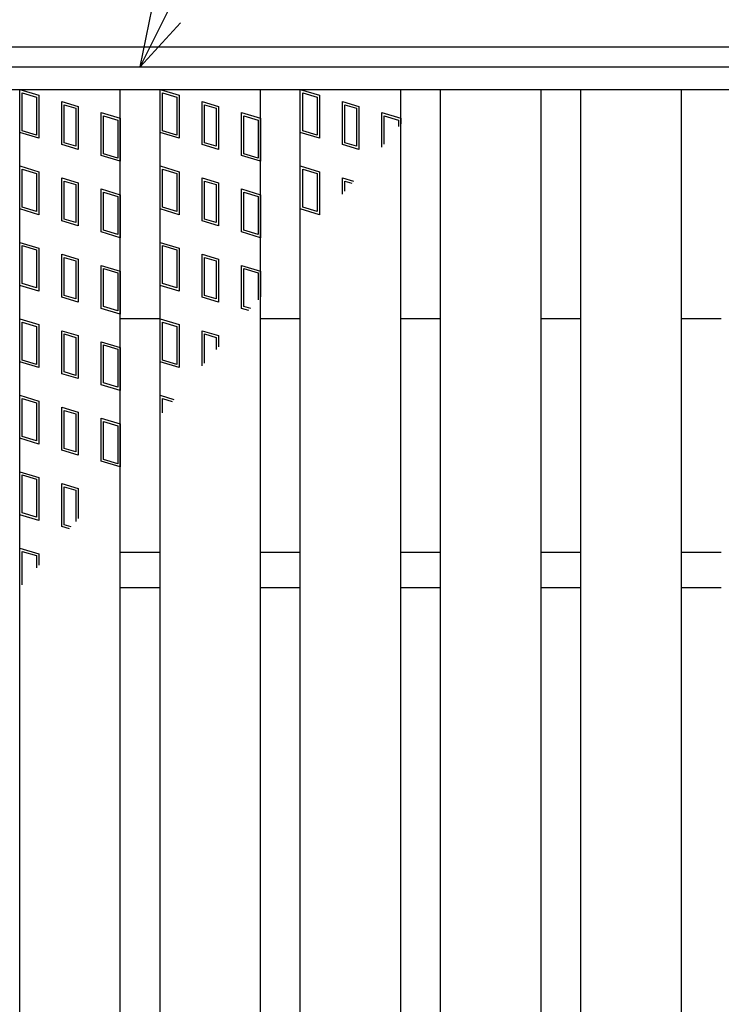
# Model space of a CAD drawing. Units: millimetres. Extents: x -182 to 173, y -128 to 105.
# Drawn here: x -106 to -88, y 30 to 55 of the extents above; entities that cross this region are included whole.
import ezdxf

# ---------------------------------------------------------------- set-up
doc = ezdxf.new("R2010")
doc.units = ezdxf.units.MM
doc.header["$LTSCALE"] = 0.25
for name, color, linetype in [('16', 7, 'Continuous'), ('17', 7, 'Continuous'), ('19', 7, 'Continuous'), ('22', 7, 'Continuous')]:
    doc.layers.add(name, color=color, linetype=linetype)

msp = doc.modelspace()

# ---------------------------------------------------------------- linework, layer by layer
at = {"layer": '16', "color": 3, "linetype": 'Continuous', "lineweight": 25}
for p, q in [((-122.975, 53.35), (-61.225, 53.35)), ((-122.975, 52.788), (-61.225, 52.788)), ((-105.537, -21.087), (-105.537, 52.788)), ((-105.537, 52.788), (-103.037, 52.788)), ((-103.037, -21.087), (-103.037, 52.788)), ((-102.05, -21.087), (-102.05, 52.788)), ((-102.05, 52.788), (-99.55, 52.788)), ((-99.55, -21.087), (-99.55, 52.788)), ((-98.563, -21.087), (-98.563, 52.788)), ((-98.563, 52.788), (-96.062, 52.788)), ((-96.062, -21.087), (-96.062, 52.788)), ((-95.075, -21.087), (-95.075, 52.788)), ((-95.075, 52.788), (-92.575, 52.788)), ((-92.575, -21.087), (-92.575, 52.788)), ((-91.588, -21.087), (-91.588, 52.788)), ((-91.588, 52.788), (-89.088, 52.788)), ((-89.088, -21.087), (-89.088, 52.788)), ((-103.037, 41.288), (-102.05, 41.288)), ((-99.55, 41.288), (-98.563, 41.288)), ((-96.062, 41.288), (-95.075, 41.288)), ((-92.575, 41.288), (-91.588, 41.288)), ((-89.088, 41.288), (-88.1, 41.288)), ((-103.037, 40.413), (-102.05, 40.413)), ((-99.55, 40.413), (-98.563, 40.413)), ((-96.062, 40.413), (-95.075, 40.413)), ((-92.575, 40.413), (-91.588, 40.413)), ((-89.088, 40.413), (-88.1, 40.413))]:
    msp.add_line(p, q, dxfattribs=at)
at = {"layer": '17', "color": 3, "linetype": 'Continuous', "lineweight": 25}
for p, q in [((-105.537, 52.788), (-105.062, 52.645)), ((-105.537, 51.719), (-105.537, 52.788)), ((-105.478, 52.708), (-105.122, 52.601)), ((-105.478, 51.763), (-105.478, 52.708)), ((-105.062, 52.645), (-105.062, 51.576)), ((-102.05, 52.788), (-101.575, 52.645)), ((-102.05, 51.719), (-102.05, 52.788)), ((-101.991, 52.708), (-101.634, 52.601)), ((-101.991, 51.763), (-101.991, 52.708)), ((-101.575, 52.645), (-101.575, 51.576)), ((-98.563, 52.788), (-98.087, 52.645)), ((-98.563, 51.719), (-98.563, 52.788)), ((-98.503, 52.708), (-98.147, 52.601)), ((-98.503, 51.763), (-98.503, 52.708)), ((-98.087, 52.645), (-98.087, 51.576)), ((-105.122, 52.601), (-105.122, 51.656)), ((-104.489, 52.492), (-104.086, 52.371)), ((-104.489, 51.423), (-104.489, 52.492)), ((-104.43, 52.412), (-104.145, 52.327)), ((-104.43, 51.467), (-104.43, 52.412)), ((-101.634, 52.601), (-101.634, 51.656)), ((-101.002, 52.492), (-100.598, 52.371)), ((-101.002, 51.423), (-101.002, 52.492)), ((-100.942, 52.412), (-100.657, 52.327)), ((-100.942, 51.467), (-100.942, 52.412)), ((-98.147, 52.601), (-98.147, 51.656)), ((-97.514, 52.492), (-97.111, 52.371)), ((-97.514, 51.423), (-97.514, 52.492)), ((-97.455, 52.412), (-97.17, 52.327)), ((-97.455, 51.467), (-97.455, 52.412)), ((-104.145, 52.327), (-104.145, 51.382)), ((-104.086, 52.371), (-104.086, 51.302)), ((-103.512, 52.218), (-103.037, 52.075)), ((-103.512, 51.149), (-103.512, 52.218)), ((-100.657, 52.327), (-100.657, 51.382)), ((-100.598, 52.371), (-100.598, 51.302)), ((-100.025, 52.218), (-99.55, 52.075)), ((-100.025, 51.149), (-100.025, 52.218)), ((-97.17, 52.327), (-97.17, 51.382)), ((-97.111, 52.371), (-97.111, 51.302)), ((-96.537, 52.218), (-96.062, 52.075)), ((-96.537, 51.358), (-96.537, 52.218)), ((-103.453, 52.138), (-103.097, 52.031)), ((-103.453, 51.193), (-103.453, 52.138)), ((-103.097, 52.031), (-103.097, 51.086)), ((-103.037, 52.075), (-103.037, 51.006)), ((-99.966, 52.138), (-99.609, 52.031)), ((-99.966, 51.193), (-99.966, 52.138)), ((-99.609, 52.031), (-99.609, 51.086)), ((-99.55, 52.075), (-99.55, 51.006)), ((-96.478, 52.138), (-96.122, 52.031)), ((-96.478, 51.43), (-96.478, 52.138)), ((-96.122, 52.031), (-96.122, 51.866)), ((-96.062, 52.075), (-96.062, 51.938)), ((-105.062, 51.576), (-105.537, 51.719)), ((-105.122, 51.656), (-105.478, 51.763)), ((-101.575, 51.576), (-102.05, 51.719)), ((-101.634, 51.656), (-101.991, 51.763)), ((-98.087, 51.576), (-98.563, 51.719)), ((-98.147, 51.656), (-98.503, 51.763)), ((-104.086, 51.302), (-104.489, 51.423)), ((-104.145, 51.382), (-104.43, 51.467)), ((-100.598, 51.302), (-101.002, 51.423)), ((-100.657, 51.382), (-100.942, 51.467)), ((-97.111, 51.302), (-97.514, 51.423)), ((-97.17, 51.382), (-97.455, 51.467)), ((-103.097, 51.086), (-103.453, 51.193)), ((-99.609, 51.086), (-99.966, 51.193)), ((-103.037, 51.006), (-103.512, 51.149)), ((-99.55, 51.006), (-100.025, 51.149)), ((-105.537, 50.888), (-105.062, 50.745)), ((-105.537, 49.819), (-105.537, 50.888)), ((-105.478, 50.808), (-105.122, 50.701)), ((-105.478, 49.863), (-105.478, 50.808)), ((-105.122, 50.701), (-105.122, 49.756)), ((-105.062, 50.745), (-105.062, 49.676)), ((-102.05, 50.888), (-101.575, 50.745)), ((-102.05, 49.819), (-102.05, 50.888)), ((-101.991, 50.808), (-101.634, 50.701)), ((-101.991, 49.863), (-101.991, 50.808)), ((-101.634, 50.701), (-101.634, 49.756)), ((-101.575, 50.745), (-101.575, 49.676)), ((-98.563, 50.888), (-98.087, 50.745)), ((-98.563, 49.819), (-98.563, 50.888)), ((-98.503, 50.808), (-98.147, 50.701)), ((-98.503, 49.863), (-98.503, 50.808)), ((-98.147, 50.701), (-98.147, 49.756)), ((-98.087, 50.745), (-98.087, 49.676)), ((-104.489, 50.592), (-104.086, 50.471)), ((-104.489, 49.523), (-104.489, 50.592)), ((-104.43, 50.512), (-104.145, 50.427)), ((-104.43, 49.567), (-104.43, 50.512)), ((-104.145, 50.427), (-104.145, 49.482)), ((-104.086, 50.471), (-104.086, 49.402)), ((-101.002, 50.592), (-100.598, 50.471)), ((-101.002, 49.523), (-101.002, 50.592)), ((-100.942, 50.512), (-100.657, 50.427)), ((-100.942, 49.567), (-100.942, 50.512)), ((-100.657, 50.427), (-100.657, 49.482)), ((-100.598, 50.471), (-100.598, 49.402)), ((-97.514, 50.592), (-97.243, 50.51)), ((-97.514, 50.189), (-97.514, 50.592)), ((-97.455, 50.512), (-97.285, 50.461)), ((-97.455, 50.259), (-97.455, 50.512)), ((-103.512, 50.318), (-103.037, 50.175)), ((-103.512, 49.249), (-103.512, 50.318)), ((-103.453, 50.238), (-103.097, 50.131)), ((-103.453, 49.293), (-103.453, 50.238)), ((-100.025, 50.318), (-99.55, 50.175)), ((-100.025, 49.249), (-100.025, 50.318)), ((-99.966, 50.238), (-99.609, 50.131)), ((-99.966, 49.293), (-99.966, 50.238)), ((-103.097, 50.131), (-103.097, 49.186)), ((-103.037, 50.175), (-103.037, 49.106)), ((-99.609, 50.131), (-99.609, 49.186)), ((-99.55, 50.175), (-99.55, 49.106)), ((-105.062, 49.676), (-105.537, 49.819)), ((-105.122, 49.756), (-105.478, 49.863)), ((-101.575, 49.676), (-102.05, 49.819)), ((-101.634, 49.756), (-101.991, 49.863)), ((-98.087, 49.676), (-98.563, 49.819)), ((-98.147, 49.756), (-98.503, 49.863)), ((-104.086, 49.402), (-104.489, 49.523)), ((-104.145, 49.482), (-104.43, 49.567)), ((-100.598, 49.402), (-101.002, 49.523)), ((-100.657, 49.482), (-100.942, 49.567)), ((-103.037, 49.106), (-103.512, 49.249)), ((-103.097, 49.186), (-103.453, 49.293)), ((-99.55, 49.106), (-100.025, 49.249)), ((-99.609, 49.186), (-99.966, 49.293)), ((-105.537, 48.988), (-105.062, 48.845)), ((-105.537, 47.919), (-105.537, 48.988)), ((-102.05, 48.988), (-101.575, 48.845)), ((-102.05, 47.919), (-102.05, 48.988)), ((-105.478, 48.908), (-105.122, 48.801)), ((-105.478, 47.963), (-105.478, 48.908)), ((-105.122, 48.801), (-105.122, 47.856)), ((-105.062, 48.845), (-105.062, 47.776)), ((-101.991, 48.908), (-101.634, 48.801)), ((-101.991, 47.963), (-101.991, 48.908)), ((-101.634, 48.801), (-101.634, 47.856)), ((-101.575, 48.845), (-101.575, 47.776)), ((-104.489, 48.692), (-104.086, 48.571)), ((-104.489, 47.623), (-104.489, 48.692)), ((-104.43, 48.612), (-104.145, 48.527)), ((-104.43, 47.667), (-104.43, 48.612)), ((-104.145, 48.527), (-104.145, 47.582)), ((-104.086, 48.571), (-104.086, 47.502)), ((-101.002, 48.692), (-100.598, 48.571)), ((-101.002, 47.623), (-101.002, 48.692)), ((-100.942, 48.612), (-100.657, 48.527)), ((-100.942, 47.667), (-100.942, 48.612)), ((-100.657, 48.527), (-100.657, 47.582)), ((-100.598, 48.571), (-100.598, 47.502)), ((-103.512, 48.418), (-103.037, 48.275)), ((-103.512, 47.349), (-103.512, 48.418)), ((-103.453, 48.338), (-103.097, 48.231)), ((-103.453, 47.393), (-103.453, 48.338)), ((-103.097, 48.231), (-103.097, 47.286)), ((-103.037, 48.275), (-103.037, 47.206)), ((-100.025, 48.418), (-99.55, 48.275)), ((-100.025, 47.349), (-100.025, 48.418)), ((-99.966, 48.338), (-99.609, 48.231)), ((-99.966, 47.393), (-99.966, 48.338)), ((-99.609, 48.231), (-99.609, 47.564)), ((-99.55, 48.275), (-99.55, 47.634)), ((-105.062, 47.776), (-105.537, 47.919)), ((-105.122, 47.856), (-105.478, 47.963)), ((-101.575, 47.776), (-102.05, 47.919)), ((-101.634, 47.856), (-101.991, 47.963)), ((-104.086, 47.502), (-104.489, 47.623)), ((-104.145, 47.582), (-104.43, 47.667)), ((-100.598, 47.502), (-101.002, 47.623)), ((-100.657, 47.582), (-100.942, 47.667)), ((-103.037, 47.206), (-103.512, 47.349)), ((-103.097, 47.286), (-103.453, 47.393)), ((-99.839, 47.293), (-100.025, 47.349)), ((-99.797, 47.342), (-99.966, 47.393)), ((-105.537, 47.088), (-105.062, 46.945)), ((-105.537, 46.019), (-105.537, 47.088)), ((-105.478, 47.008), (-105.122, 46.901)), ((-105.478, 46.063), (-105.478, 47.008)), ((-102.05, 47.088), (-101.575, 46.945)), ((-102.05, 46.019), (-102.05, 47.088)), ((-101.991, 47.008), (-101.634, 46.901)), ((-101.991, 46.063), (-101.991, 47.008)), ((-105.122, 46.901), (-105.122, 45.956)), ((-105.062, 46.945), (-105.062, 45.876)), ((-104.489, 46.792), (-104.086, 46.671)), ((-104.489, 45.723), (-104.489, 46.792)), ((-101.634, 46.901), (-101.634, 45.956)), ((-101.575, 46.945), (-101.575, 45.876)), ((-101.002, 45.918), (-101.002, 46.792)), ((-101.002, 46.792), (-100.598, 46.671)), ((-104.43, 46.712), (-104.145, 46.627)), ((-104.43, 45.767), (-104.43, 46.712)), ((-104.145, 46.627), (-104.145, 45.682)), ((-104.086, 46.671), (-104.086, 45.602)), ((-103.512, 46.518), (-103.037, 46.375)), ((-103.512, 45.449), (-103.512, 46.518)), ((-100.942, 45.988), (-100.942, 46.712)), ((-100.942, 46.712), (-100.657, 46.627)), ((-100.657, 46.627), (-100.657, 46.325)), ((-100.598, 46.671), (-100.598, 46.395)), ((-103.453, 46.438), (-103.097, 46.331)), ((-103.453, 45.493), (-103.453, 46.438)), ((-103.097, 46.331), (-103.097, 45.386)), ((-103.037, 46.375), (-103.037, 45.306)), ((-105.122, 45.956), (-105.478, 46.063)), ((-101.634, 45.956), (-101.991, 46.063)), ((-105.062, 45.876), (-105.537, 46.019)), ((-101.575, 45.876), (-102.05, 46.019)), ((-104.086, 45.602), (-104.489, 45.723)), ((-104.145, 45.682), (-104.43, 45.767)), ((-103.037, 45.306), (-103.512, 45.449)), ((-103.097, 45.386), (-103.453, 45.493)), ((-105.537, 45.188), (-105.062, 45.045)), ((-105.537, 44.119), (-105.537, 45.188)), ((-105.478, 45.108), (-105.122, 45.001)), ((-105.478, 44.163), (-105.478, 45.108)), ((-105.062, 45.045), (-105.062, 43.976)), ((-102.05, 45.188), (-101.706, 45.084)), ((-102.05, 44.678), (-102.05, 45.188)), ((-101.991, 45.108), (-101.748, 45.035)), ((-101.991, 44.748), (-101.991, 45.108)), ((-105.122, 45.001), (-105.122, 44.056)), ((-104.489, 44.892), (-104.086, 44.771)), ((-104.489, 43.823), (-104.489, 44.892)), ((-104.43, 44.812), (-104.145, 44.727)), ((-104.43, 43.867), (-104.43, 44.812)), ((-104.145, 44.727), (-104.145, 43.782)), ((-104.086, 44.771), (-104.086, 43.702)), ((-103.512, 44.618), (-103.037, 44.475)), ((-103.512, 43.549), (-103.512, 44.618)), ((-103.453, 44.538), (-103.097, 44.431)), ((-103.453, 43.593), (-103.453, 44.538)), ((-103.097, 44.431), (-103.097, 43.486)), ((-103.037, 44.475), (-103.037, 43.406)), ((-105.062, 43.976), (-105.537, 44.119)), ((-105.122, 44.056), (-105.478, 44.163)), ((-104.086, 43.702), (-104.489, 43.823)), ((-104.145, 43.782), (-104.43, 43.867)), ((-103.097, 43.486), (-103.453, 43.593)), ((-103.037, 43.406), (-103.512, 43.549)), ((-105.537, 43.288), (-105.062, 43.145)), ((-105.537, 42.219), (-105.537, 43.288)), ((-105.478, 43.208), (-105.122, 43.101)), ((-105.478, 42.263), (-105.478, 43.208)), ((-105.122, 43.101), (-105.122, 42.156)), ((-105.062, 43.145), (-105.062, 42.076)), ((-104.489, 42.992), (-104.086, 42.871)), ((-104.489, 41.923), (-104.489, 42.992)), ((-104.43, 42.912), (-104.145, 42.827)), ((-104.43, 41.967), (-104.43, 42.912)), ((-104.086, 42.871), (-104.086, 42.123)), ((-104.145, 42.827), (-104.145, 42.053)), ((-105.062, 42.076), (-105.537, 42.219)), ((-105.122, 42.156), (-105.478, 42.263)), ((-104.302, 41.867), (-104.489, 41.923)), ((-104.261, 41.916), (-104.43, 41.967)), ((-105.537, 41.388), (-105.062, 41.245)), ((-105.537, 40.407), (-105.537, 41.388)), ((-105.478, 41.308), (-105.122, 41.201)), ((-105.478, 40.477), (-105.478, 41.308)), ((-105.122, 41.201), (-105.122, 40.898)), ((-105.062, 41.245), (-105.062, 40.968))]:
    msp.add_line(p, q, dxfattribs=at)
at = {"layer": '19', "color": 6, "linetype": 'Continuous', "lineweight": 25}
for p, q in [((-125.1, 53.85), (-59.1, 53.85)), ((-103.037, 47.1), (-102.05, 47.1)), ((-99.55, 47.1), (-98.563, 47.1)), ((-96.062, 47.1), (-95.075, 47.1)), ((-92.575, 47.1), (-91.588, 47.1)), ((-89.088, 47.1), (-88.1, 47.1))]:
    msp.add_line(p, q, dxfattribs=at)
at = {"layer": '22', "color": 4, "linetype": 'Continuous', "lineweight": 25}
for q in [(-92.825, 72.788), (-102.244, 54.81), (-101.544, 54.45)]:
    msp.add_line((-102.544, 53.35), q, dxfattribs=at)

doc.saveas('drawing.dxf')
